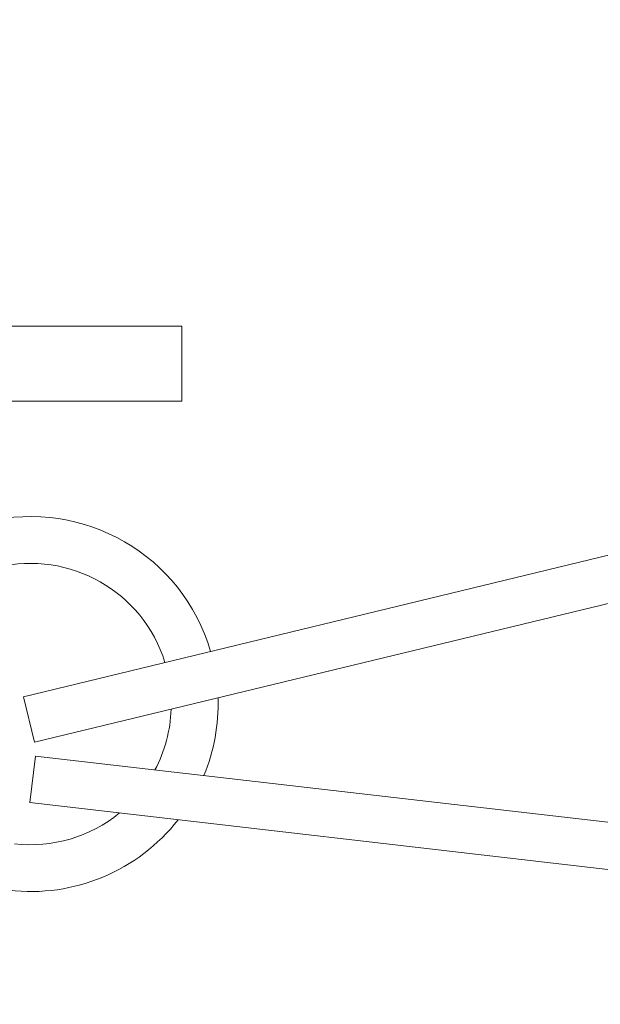
# Model space of a CAD drawing. Extents: x -191 to 271, y -48 to 45.
# Drawn here: x -49 to -48, y -37 to -37 of the extents above; entities that cross this region are included whole.
import ezdxf

# ---------------------------------------------------------------- set-up
doc = ezdxf.new("R2010")
doc.units = 0
doc.header["$MEASUREMENT"] = 0
doc.layers.get('0').update_dxf_attribs({"linetype": 'CONTINUOUS', "lineweight": 15})
doc.layers.get('DEFPOINTS').update_dxf_attribs({"linetype": 'CONTINUOUS'})
doc.layers.add('Text', color=7, linetype='CONTINUOUS')
doc.styles.add('ROMAND', font='romand.shx', dxfattribs={"oblique": 15})
doc.dimstyles.new('ROMAND', dxfattribs={"dimscale": 30, "dimtxt": 0.125, "dimasz": 0.125, "dimexe": 0.0625, "dimexo": 0.0625, "dimgap": 0.09, "dimtad": 0, "dimtih": 1, "dimtoh": 1, "dimdec": 3, "dimzin": 0, "dimdsep": 46, "dimlunit": 4, "dimtxsty": 'ROMAND', "dimcen": 0, "dimadec": 0, "dimazin": 0, "dimtfac": 1, "dimtdec": 3, "dimtofl": 0, "dimtmove": 0, "dimatfit": 3, "dimfxl": 0, "dimtolj": 1, "dimtzin": 0, "dimarcsym": 0})

# ---------------------------------------------------------------- blocks, each defined once
blk = doc.blocks.new('*D291')
at = {"layer": 'DEFPOINTS', "color": 0}
for p in [(-49.52533, -36.80609), (-48.52533, -36.80609)]:
    blk.add_point(p, dxfattribs=at)
at = {"layer": 'Text', "color": 0, "lineweight": -2}
blk.add_line((-50.82899, -36.80609), (-49.99408, -36.80609), dxfattribs=at)
at = {"layer": 'Text', "color": 0}
blk.add_solid([(-49.99408, -36.72796), (-49.99408, -36.88421), (-49.52533, -36.80609)], dxfattribs=at)
at = {"layer": 'Text', "color": 0, "insert": (-54.13903, -36.80609), "char_height": 0.46875, "attachment_point": 5, "style": 'ROMAND'}
blk.add_mtext('\\A1;S.S. SAFETY\\PCHAIN FASTENED\\PTO ARM', dxfattribs=at)
blk = doc.blocks.new('*D296')
at = {"layer": 'DEFPOINTS', "color": 0}
for p in [(-47.18444, -35.76041), (-45.40095, -37.51231)]:
    blk.add_point(p, dxfattribs=at)
at = {"layer": 'Text', "color": 0, "lineweight": -2}
for p, q in [((-50.4307, -33.03208), (-49.96195, -33.03208)), ((-49.96195, -33.03208), (-47.51884, -35.43192))]:
    blk.add_line(p, q, dxfattribs=at)
at = {"layer": 'Text', "color": 0}
blk.add_solid([(-47.46409, -35.37619), (-47.57359, -35.48766), (-47.18444, -35.76041)], dxfattribs=at)
at = {"layer": 'Text', "color": 0, "insert": (-53.27643, -33.03208), "char_height": 0.46875, "attachment_point": 5, "style": 'ROMAND'}
blk.add_mtext('\\A1;FITS UP TO A \\P∅2{\\H1.000000x;\\S1/2;}"O.D. ARM', dxfattribs=at)

msp = doc.modelspace()

# ---------------------------------------------------------------- linework, layer by layer
at = {"linetype": 'Continuous'}
for p, q in [((-48.88085, -37.02806), (-48.3949, -36.91037)), ((-48.87349, -37.05844), (-48.38754, -36.94075)), ((-48.88085, -37.02806), (-48.87349, -37.05844)), ((-48.87293, -37.06761), (-48.87652, -37.09865)), ((-48.87293, -37.06761), (-48.37624, -37.12499)), ((-48.87652, -37.09865), (-48.37982, -37.15604))]:
    msp.add_line(p, q, dxfattribs=at)
msp.add_lwpolyline([(-48.77533, -36.83109), (-49.52533, -36.83109), (-49.52533, -36.78109), (-48.77533, -36.78109)], close=True)
for radius, start, end in [(0.125, 16.29404, 103.61396), (0.09375, 17.18842, 103.61396), (0.125, 337.58329, 1.88742), (0.09375, 332.08631, 357.89091), (0.09375, 263.40969, 309.2257), (0.125, 263.40969, 321.89457)]:
    msp.add_arc((-48.87609, -37.03293), radius, start, end, dxfattribs=at)

# ---------------------------------------------------------------- dimensions: what is measured, and where the dimension line sits
at = {"layer": 'Text'}
for p1, p2, text, picture, middle in [((-45.40095, -37.51231), (-47.18444, -35.76041), 'FITS UP TO A \\P<>O.D. ARM', '*D296', (-53.27643, -33.03208)), ((-48.52533, -36.80609), (-49.52533, -36.80609), 'S.S. SAFETY\\PCHAIN FASTENED\\PTO ARM', '*D291', (-54.13903, -36.80609))]:
    dim = msp.add_diameter_dim_2p(p1=p1, p2=p2, text=text, dimstyle='ROMAND', override={"dimscale": 3.75}, dxfattribs=at)
    dim.commit()
    dim.dimension.update_dxf_attribs({"geometry": picture, "text_midpoint": middle, "dimtype": 163})

doc.saveas('drawing.dxf')
